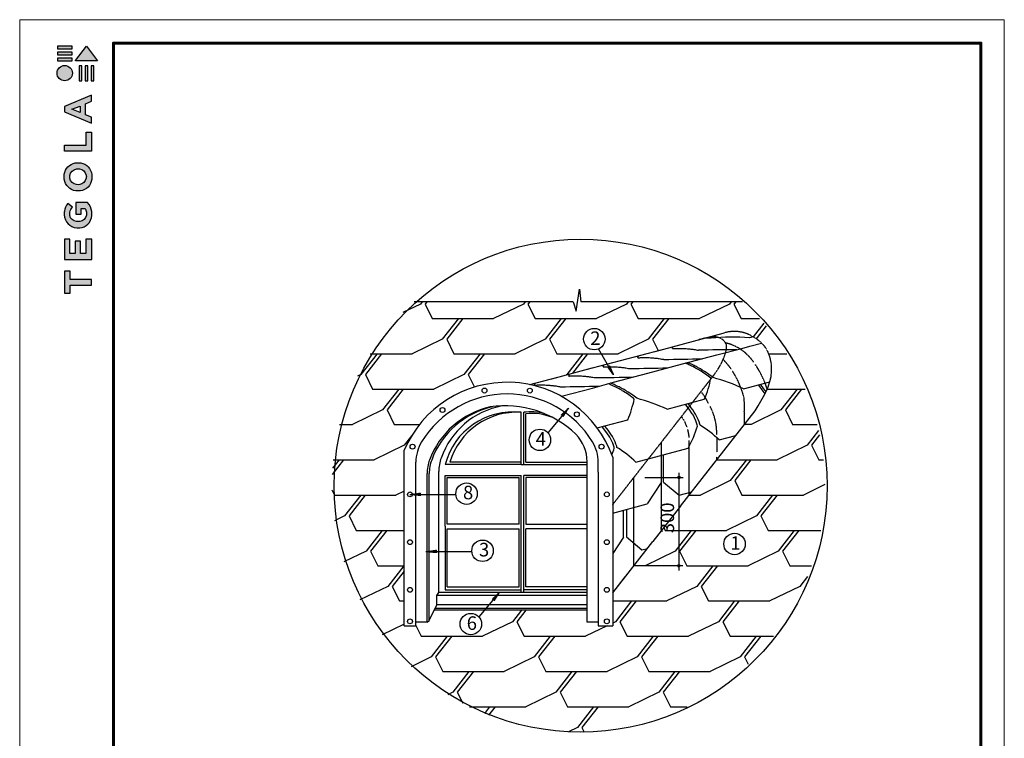
# Model space of a CAD drawing. Units: millimetres. Extents: x -3332883 to 40920555, y -16353787 to 80251.
# Drawn here: x 961685 to 990750, y -158291 to -137074 of the extents above; entities that cross this region are included whole.
import ezdxf

# ---------------------------------------------------------------- set-up
doc = ezdxf.new("R2010")
doc.units = ezdxf.units.MM
doc.linetypes.add('HIDDEN', pattern=[9.525, 6.35, -3.175])
for name, color, linetype in [('Plywood', 42, 'Continuous'), ('Shing2', 90, 'Continuous'), ('Steel', 24, 'Continuous'), ('крив фронт', 24, 'Continuous'), ('черепица', 101, 'Continuous')]:
    doc.layers.add(name, color=color, linetype=linetype)
doc.layers.add('Внутренняя рамка', color=7, linetype='Continuous', lineweight=60)
doc.layers.add('Граница чертежа на печать', color=7, linetype='Continuous', lineweight=15)
doc.styles.add('Тех карта', font='isocpeur.TTF', dxfattribs={"height": 265})

# ---------------------------------------------------------------- blocks, each defined once
blk = doc.blocks.new('Tegola_Logo_Main_Grey_Vert')
at = {"true_color": 0x636466}
h = blk.add_hatch(color=251, dxfattribs=at)
h.dxf.hatch_style = 1
h.paths.add_polyline_path([(-3.79, -2.49), (-3.8, -2.5), (0, -2.5), (-1.9, 0)])
h = blk.add_hatch(color=251, dxfattribs=at)
h.dxf.hatch_style = 1
h.paths.add_polyline_path([(-4.37, -0.45), (-4.37, -0.03), (-6.87, -0.03), (-6.87, -0.45)])
h = blk.add_hatch(color=251, dxfattribs=at)
h.dxf.hatch_style = 1
h.paths.add_polyline_path([(-4.37, -1.49), (-4.37, -1.07), (-6.87, -1.07), (-6.87, -1.49)])
h = blk.add_hatch(color=251, dxfattribs=at)
h.dxf.hatch_style = 1
h.paths.add_polyline_path([(-6.93, -4.62, 1), (-4.31, -4.62, 1)])
h = blk.add_hatch(color=251, dxfattribs=at)
h.dxf.hatch_style = 1
h.paths.add_polyline_path([(-4.37, -2.5), (-4.37, -2.08), (-6.87, -2.08), (-6.87, -2.5)])
h = blk.add_hatch(color=251, dxfattribs=at)
h.dxf.hatch_style = 1
h.paths.add_polyline_path([(-2.71, -3.4), (-3.16, -3.39), (-3.16, -5.92), (-2.71, -5.92)])
h = blk.add_hatch(color=251, dxfattribs=at)
h.dxf.hatch_style = 1
h.paths.add_polyline_path([(-2.11, -5.92), (-1.67, -5.92), (-1.67, -3.4), (-2.11, -3.39)])
h = blk.add_hatch(color=251, dxfattribs=at)
h.dxf.hatch_style = 1
h.paths.add_polyline_path([(-1.09, -5.92), (-0.65, -5.92), (-0.65, -3.4), (-1.09, -3.39)])
h = blk.add_hatch(color=251, dxfattribs=at)
h.dxf.hatch_style = 1
h.paths.add_polyline_path([(-5.65, -10.3), (-5.65, -11.23), (-1.05, -13.18), (-1.05, -12.14), (-2.09, -11.72), (-2.09, -9.86), (-1.05, -9.43), (-1.05, -8.38)])
h.paths.add_polyline_path([(-2.99, -10.23), (-2.99, -11.36), (-4.4, -10.78)], flags=16)
h = blk.add_hatch(color=251, dxfattribs=at)
h.dxf.hatch_style = 1
h.paths.add_polyline_path([(-1.04, -14.67), (-1.98, -14.67), (-1.98, -16.91), (-5.64, -16.91), (-5.64, -17.92), (-1.04, -17.92)])
h = blk.add_hatch(color=251, dxfattribs=at)
h.dxf.hatch_style = 1
h.paths.add_polyline_path([(-1, -22.74, 0.048954), (-1, -21.92, 0.336116), (-2.87, -19.94, 0.043085), (-3.83, -19.94, 0.307788), (-5.7, -21.89, 0.031863), (-5.7, -22.74, 0.332727), (-3.74, -24.71, 0.047195), (-2.95, -24.71, 0.339831)])
h.paths.add_polyline_path([(-3.06, -23.65, -0.083292), (-3.58, -23.65, -0.315277), (-4.76, -22.54, -0.046642), (-4.76, -22.07, -0.320494), (-3.59, -20.98, -0.079329), (-3.1, -20.98, -0.322298), (-1.96, -22.01, -0.135203), (-1.96, -22.57, -0.294804)], flags=16)
h = blk.add_hatch(color=251, dxfattribs=at)
h.dxf.hatch_style = 1
h.paths.add_polyline_path([(-0.98, -28.25, 0.140461), (-1.72, -26.71), (-3.72, -26.71), (-3.72, -28.69), (-2.82, -28.69), (-2.82, -27.71), (-2.19, -27.71, -0.124078), (-1.92, -28.35, -0.058778), (-1.92, -28.84, -0.334179), (-3.06, -29.96), (-3.63, -29.96, -0.295275), (-4.76, -28.91, -0.041787), (-4.76, -28.36, -0.136359), (-4.31, -27.52), (-5.08, -26.87, 0.175862), (-5.68, -28.18, 0.041899), (-5.69, -28.8, 0.380994), (-3.56, -31.02), (-3.04, -31.02, 0.173864), (-1.69, -30.41, 0.189655), (-0.98, -28.92, 0.045529)])
h = blk.add_hatch(color=251, dxfattribs=at)
h.dxf.hatch_style = 1
h.paths.add_polyline_path([(-1.01, -36.42), (-1.01, -32.95), (-1.99, -32.95), (-1.99, -35.41), (-2.91, -35.41), (-2.91, -33.28), (-3.82, -33.28), (-3.82, -35.4), (-4.74, -35.4), (-4.74, -32.95), (-5.64, -32.95), (-5.64, -36.42), (-5.63, -36.42)])
h = blk.add_hatch(color=251, dxfattribs=at)
h.dxf.hatch_style = 1
h.paths.add_polyline_path([(-4.7, -39.84), (-4.7, -38.44), (-5.64, -38.44), (-5.64, -42.17), (-5.63, -42.17), (-4.7, -42.17), (-4.7, -40.81), (-1.04, -40.81), (-1.04, -39.84)])
at = {"color": 251, "true_color": 0x636466}
for points in [[(-3.79, -2.49), (-1.9, 0), (0, -2.5), (-3.8, -2.5), (-3.79, -2.49)], [(-4.37, -0.03), (-6.87, -0.03), (-6.87, -0.45), (-4.37, -0.45), (-4.37, -0.03)], [(-4.37, -1.07), (-6.87, -1.07), (-6.87, -1.49), (-4.37, -1.49), (-4.37, -1.07)], [(-4.37, -2.08), (-6.87, -2.08), (-6.87, -2.5), (-4.37, -2.5), (-4.37, -2.08)], [(-3.16, -3.39), (-3.16, -5.92), (-2.71, -5.92), (-2.71, -3.4), (-3.16, -3.39)], [(-2.11, -3.39), (-2.11, -5.92), (-1.67, -5.92), (-1.67, -3.4), (-2.11, -3.39)], [(-1.09, -3.39), (-1.09, -5.92), (-0.65, -5.92), (-0.65, -3.4), (-1.09, -3.39)], [(-1.05, -13.18), (-1.05, -12.14), (-2.09, -11.72), (-2.09, -9.86), (-1.05, -9.43), (-1.05, -8.38), (-5.65, -10.3), (-5.65, -11.23), (-1.05, -13.18)], [(-2.99, -11.36), (-4.4, -10.78), (-2.99, -10.23), (-2.99, -11.36)], [(-5.64, -17.91), (-5.64, -16.91), (-1.98, -16.91), (-1.98, -14.67), (-1.04, -14.67), (-1.04, -17.92), (-5.64, -17.92)], [(-5.63, -36.42), (-1.01, -36.42), (-1.01, -32.95), (-1.99, -32.95), (-1.99, -35.41), (-2.91, -35.41), (-2.91, -33.28), (-3.82, -33.28), (-3.82, -35.4), (-4.74, -35.4), (-4.74, -32.95), (-5.64, -32.95), (-5.64, -36.42), (-5.63, -36.42)], [(-5.63, -42.17), (-4.7, -42.17), (-4.7, -40.81), (-1.04, -40.81), (-1.04, -39.84), (-4.7, -39.84), (-4.7, -38.44), (-5.64, -38.44), (-5.64, -42.17), (-5.63, -42.17)]]:
    blk.add_lwpolyline(points, dxfattribs=at)
for points in [[(-5.7, -22.74, -0.031863), (-5.7, -21.89, -0.307788), (-3.83, -19.94, -0.043085), (-2.87, -19.94, -0.336116), (-1, -21.92, -0.048954), (-1, -22.74, -0.339831), (-2.95, -24.71, -0.047195), (-3.74, -24.71, -0.332727), (-5.7, -22.74)], [(-4.76, -22.54, -0.046642), (-4.76, -22.07, -0.320494), (-3.59, -20.98, -0.079329), (-3.1, -20.98, -0.322298), (-1.96, -22.01, -0.135203), (-1.96, -22.57, -0.294804), (-3.06, -23.65, -0.083292), (-3.58, -23.65, -0.315277), (-4.76, -22.54)], [(-0.98, -28.92, 0.045529), (-0.98, -28.25, 0.140461), (-1.72, -26.71), (-3.72, -26.71), (-3.72, -28.69), (-2.82, -28.69), (-2.82, -27.71), (-2.19, -27.71, -0.124078), (-1.92, -28.35, -0.058778), (-1.92, -28.84, -0.334179), (-3.06, -29.96), (-3.63, -29.96, -0.295275), (-4.76, -28.91, -0.041787), (-4.76, -28.36, -0.136359), (-4.31, -27.52), (-5.08, -26.87, 0.175862), (-5.68, -28.18, 0.041899), (-5.69, -28.8, 0.380994), (-3.56, -31.02), (-3.04, -31.02, 0.173864), (-1.69, -30.41, 0.189655), (-0.98, -28.92)]]:
    blk.add_lwpolyline(points, format="xyb", dxfattribs=at)
blk.add_circle((-5.62, -4.62), 1.31, dxfattribs=at)

msp = doc.modelspace()

# ---------------------------------------------------------------- hatches: boundary and pattern name
h = msp.add_hatch()
h.set_pattern_fill('ANSI31', scale=10.526396, angle=87.6512213, style=0)
h.set_pattern_definition([(132.6512213, (971434.4694, -172096.8859), (-0.967759624, -0.891498615), [])])
h.paths.add_polyline_path([(979042.017, -147327.512), (979097.643, -147295.476), (979217.796, -147562.043)])
h = msp.add_hatch()
h.set_pattern_fill('ANSI31', scale=10.526396, angle=197.6512213, style=0)
h.set_pattern_definition([(242.6512213, (1003606.4253, -147464.1963), (1.168727955, -0.604486094), [])])
h.paths.add_polyline_path([(977728.893, -148787.064), (977679.764, -148745.751), (977889.16, -148541.672)])
h = msp.add_hatch()
h.set_pattern_fill('ANSI31', color=256, scale=31.213376, angle=115, style=0)
h.set_pattern_definition([(200, (1052699.8224, -113137.997), (-1.33445042, 3.66637239), [])])
edge = h.paths.add_edge_path()
edge.add_arc((981146.862, -150586.804), 32.664, 0, 360)
h = msp.add_hatch()
h.set_pattern_fill('ANSI31', scale=10.526396, angle=-31.367331, style=0)
h.set_pattern_definition([(13.632669, (955553.9455, -132381.7809), (-0.310129046, 1.27872923), [])])
h.paths.add_polyline_path([(973523.472, -151049.743), (973524.502, -151113.925), (973233.114, -151089.685)])
h = msp.add_hatch()
h.set_pattern_fill('ANSI31', scale=10.526396, angle=-31.367331, style=0)
h.set_pattern_definition([(13.632669, (956025.788, -134068.0444), (-0.310129046, 1.27872923), [])])
h.paths.add_polyline_path([(973995.314, -152736.006), (973996.345, -152800.188), (973704.956, -152775.949)])
h = msp.add_hatch()
h.set_pattern_fill('ANSI31', color=256, scale=31.213376, angle=115, style=0)
h.set_pattern_definition([(200, (1052694.5416, -115743.642), (-1.33445042, 3.66637239), [])])
edge = h.paths.add_edge_path()
edge.add_arc((981141.581, -153192.449), 32.664, 0, 360)
h = msp.add_hatch()
h.set_pattern_fill('ANSI31', scale=10.526396, angle=197.6512213, style=0)
h.set_pattern_definition([(242.6512213, (1001569.2757, -152901.9497), (1.168727955, -0.604486094), [])])
h.paths.add_polyline_path([(975691.743, -154224.818), (975642.615, -154183.504), (975852.011, -153979.425)])

# ---------------------------------------------------------------- linework, layer by layer
for p, q in [((978111.925, -145684.061), (978205.223, -145030.043)), ((978205.223, -145030.043), (978251.871, -145403.768)), ((978018.628, -145403.768), (973331.843, -145403.768)), ((978018.628, -145403.768), (978111.925, -145684.061)), ((983022.22, -145403.768), (978251.871, -145403.768)), ((976483.343, -150207.996), (976564.244, -150207.996)), ((981148.223, -153335.272), (981148.223, -150450.499))]:
    msp.add_line(p, q)
at = {"color": 7}
for p, q in [((979218.073, -147562.06), (978775.831, -146794.79)), ((976483.343, -150207.996), (976483.343, -148666.08)), ((976564.244, -150207.996), (976564.244, -148666.08)), ((976622.031, -150137.923), (976622.031, -148709.482)), ((977889.081, -148541.407), (977277.252, -149269.483)), ((976483.343, -150207.996), (974244.499, -150207.996)), ((976483.343, -150137.923), (974382.223, -150137.923)), ((976564.244, -150207.996), (978436.83, -150207.996)), ((976622.031, -150137.923), (978436.83, -150137.923)), ((974244.499, -150536.152), (976483.343, -150536.152)), ((974244.499, -152028.03), (974244.499, -150536.152)), ((976483.343, -153989.378), (976483.343, -150536.152)), ((978436.83, -150536.152), (976564.244, -150536.152)), ((976564.244, -153989.378), (976564.244, -150536.152)), ((974302.286, -150593.939), (976425.557, -150593.939)), ((974302.286, -151970.243), (974302.286, -150593.939)), ((976425.557, -151970.243), (976425.557, -150593.939)), ((978436.83, -150593.939), (976622.031, -150593.939)), ((976622.031, -150593.939), (976622.031, -151970.243)), ((973206.619, -151089.809), (974559.831, -151089.809)), ((976425.557, -151970.243), (974302.286, -151970.243)), ((976622.031, -151970.243), (978436.83, -151970.243)), ((974244.499, -152028.03), (974244.499, -153910.112)), ((974302.286, -152105.766), (976425.557, -152105.766)), ((974302.286, -153815.825), (974302.286, -152105.766)), ((976425.557, -153815.825), (976425.557, -152105.766)), ((978436.83, -152105.766), (976622.031, -152105.766)), ((976622.031, -153815.825), (976622.031, -152105.766)), ((973678.462, -152776.072), (975031.674, -152776.072)), ((974302.286, -153815.825), (976425.557, -153815.825)), ((975850.976, -153980.127), (975239.146, -154708.204)), ((978436.83, -153815.825), (976622.031, -153815.825))]:
    msp.add_line(p, q, dxfattribs=at)
for points in [[(980140.109, -150586.804), (981268.798, -150586.804)], [(980126.779, -153192.449), (981263.517, -153192.449)]]:
    msp.add_lwpolyline(points)
for centre, radius in [((978242.778, -150832.452), 7276.732), ((978647.072, -146505.734), 316.436), ((977040.554, -149479.498), 316.436), ((974875.555, -151068.581), 316.436), ((982786.096, -152553.858), 316.436), ((975347.397, -152754.844), 316.436), ((975002.449, -154918.218), 316.436)]:
    msp.add_circle(centre, radius, dxfattribs=at)
for centre in [(981146.862, -150586.804), (981141.581, -153192.449)]:
    msp.add_circle(centre, 32.664)
for centre, radius, start, end in [((976254.486, -150730.127), 2076.696, 83.6730027, 165.4382107), ((976368.492, -150737.767), 2074.868, 86.8268504, 163.1959317), ((976771.475, -150255.229), 1602.604, 75.7945116, 97.4296508), ((976808.772, -150274.809), 1576.427, 67.0359264, 96.8031392)]:
    msp.add_arc(centre, radius, start, end, dxfattribs=at)
at = {"layer": 'Plywood'}
for p, q in [((978436.83, -154864.86), (978436.83, -150128.251)), ((973713.156, -154864.86), (973713.156, -150472.329)), ((973775.762, -154810.119), (973775.762, -150472.329)), ((974057.507, -153989.378), (974057.507, -150412.874)), ((973996.065, -154070.321), (974057.507, -153989.378)), ((978436.83, -153989.378), (974057.507, -153989.378)), ((974244.499, -153910.112), (976483.343, -153910.112)), ((978436.83, -153910.112), (976564.244, -153910.112)), ((978436.83, -154070.321), (973996.065, -154070.321)), ((973996.065, -154353.042), (973996.065, -154070.321)), ((973775.762, -154810.119), (973996.065, -154353.042)), ((978436.83, -154511.366), (973919.755, -154511.366)), ((978436.83, -154454.822), (973947.009, -154454.822)), ((978436.83, -154353.042), (973996.065, -154353.042)), ((973713.156, -154864.86), (973379.979, -154864.86)), ((973713.156, -154864.86), (973775.762, -154810.119)), ((978763.91, -154864.86), (978437.453, -154864.86))]:
    msp.add_line(p, q, dxfattribs=at)
for centre, radius, start, end in [((976109.142, -150926.706), 2476.598, 102.4266949, 159.879292), ((976171.747, -150926.706), 2476.598, 102.4266949, 159.879292), ((976361.681, -150804.189), 2368.858, 100.7094294, 160.5476027), ((976021.106, -151473.074), 2998.138, 46.0773897, 98.5338417), ((977281.099, -150128.251), 1155.731, 0, 44.821023), ((974868.887, -150472.329), 1155.731, 159.879292, 180), ((974931.493, -150472.329), 1155.731, 159.879292, 180), ((975213.237, -150412.874), 1155.731, 159.879292, 180)]:
    msp.add_arc(centre, radius, start, end, dxfattribs=at)
at = {"layer": 'Shing2'}
for p, q in [((983717.885, -146115.948), (983423.407, -146492.863)), ((982096.066, -146478.213), (981912.291, -146475.279)), ((980950.647, -146786.054), (980970.078, -146725.196)), ((979423.834, -147134.978), (980618.565, -146818.25)), ((979927.772, -147057.089), (979947.203, -146996.231)), ((980442.115, -146865.028), (980439.564, -146865.704)), ((977392.374, -147673.525), (978587.105, -147356.798)), ((978408.104, -147404.251), (979602.835, -147087.524)), ((978912.042, -147326.363), (978931.473, -147265.505)), ((979080.826, -147319.704), (979047.343, -147319.299)), ((979104.739, -147319.993), (979080.826, -147319.704)), ((981382.629, -147236.635), (981329.034, -147215.897)), ((981408.427, -147248.553), (981382.629, -147236.635)), ((981435.36, -147260.995), (981408.427, -147248.553)), ((981469.519, -147276.775), (981435.36, -147260.995)), ((981523.405, -147301.669), (981469.519, -147276.775)), ((981556.409, -147316.915), (981523.405, -147301.669)), ((981604.402, -147342.865), (981556.409, -147316.915)), ((981635.867, -147359.878), (981604.402, -147342.865)), ((976739.201, -147846.684), (977571.375, -147626.071)), ((977896.313, -147595.636), (977915.743, -147534.778)), ((981668.977, -147377.78), (981635.867, -147359.878)), ((981715.324, -147402.84), (981668.977, -147377.78)), ((981732.554, -147413.629), (981715.324, -147402.84)), ((981757.37, -147429.167), (981732.554, -147413.629)), ((981798.558, -147454.958), (981757.37, -147429.167)), ((981836.766, -147478.882), (981798.558, -147454.958)), ((981881.793, -147507.076), (981836.766, -147478.882)), ((981925.228, -147538.573), (981881.793, -147507.076)), ((981965.003, -147567.416), (981925.228, -147538.573)), ((982009.967, -147600.022), (981965.003, -147567.416)), ((982048.214, -147627.756), (982009.967, -147600.022)), ((982086.421, -147659.645), (982048.214, -147627.756)), ((976880.583, -147864.91), (976900.013, -147804.052)), ((979092.997, -147838.461), (979050.298, -147821.938)), ((979124.239, -147850.55), (979092.997, -147838.461)), ((979150.037, -147862.467), (979124.239, -147850.55)), ((979176.97, -147874.909), (979150.037, -147862.467)), ((979211.129, -147890.69), (979176.97, -147874.909)), ((979265.015, -147915.583), (979211.129, -147890.69)), ((979298.019, -147930.83), (979265.015, -147915.583)), ((979346.012, -147956.779), (979298.019, -147930.83)), ((983535.701, -147904.772), (983494.551, -147851.406)), ((983604.825, -147997.506), (983535.701, -147904.772)), ((979377.476, -147973.792), (979346.012, -147956.779)), ((979410.586, -147991.694), (979377.476, -147973.792)), ((979456.934, -148016.754), (979410.586, -147991.694)), ((979474.164, -148027.543), (979456.934, -148016.754)), ((979498.979, -148043.082), (979474.164, -148027.543)), ((979540.168, -148068.872), (979498.979, -148043.082)), ((979578.376, -148092.796), (979540.168, -148068.872)), ((979623.403, -148120.99), (979578.376, -148092.796)), ((979666.838, -148152.487), (979623.403, -148120.99)), ((979706.613, -148181.33), (979666.838, -148152.487)), ((979751.577, -148213.936), (979706.613, -148181.33)), ((979789.823, -148241.67), (979751.577, -148213.936)), ((983686.624, -148119.429), (983604.825, -147997.506)), ((979828.031, -148273.559), (979789.823, -148241.67)), ((981379.423, -148482.545), (981338.272, -148429.179)), ((981448.546, -148575.279), (981379.423, -148482.545)), ((981539.012, -148710.12), (981448.546, -148575.279)), ((981561.162, -148745.227), (981539.012, -148710.12)), ((981647.287, -148917.364), (981561.162, -148745.227)), ((981611.313, -148731.789), (981611.377, -148731.748)), ((982010.558, -150395.348), (983392.91, -148617.739)), ((978921.981, -149141.014), (978880.83, -149087.649)), ((981686.576, -149032.928), (981647.287, -148917.364)), ((981694.109, -149071.21), (981686.576, -149032.928)), ((978991.104, -149233.749), (978921.981, -149141.014)), ((979081.57, -149368.589), (978991.104, -149233.749)), ((979103.72, -149403.697), (979081.57, -149368.589)), ((979189.844, -149575.834), (979103.72, -149403.697)), ((979229.134, -149691.398), (979189.844, -149575.834)), ((979236.667, -149729.68), (979229.134, -149691.398)), ((980622.841, -149938.412), (980622.841, -150741.044)), ((981196.369, -151437.461), (982010.558, -150395.348)), ((980622.841, -150741.044), (980206.118, -151367.606)), ((979508.805, -152357.083), (979508.805, -151554.45)), ((981196.369, -151437.461), (980374.009, -152479.575)), ((980696.913, -152070.384), (980736.886, -152152.341)), ((979508.805, -152357.083), (979191.147, -152834.695)), ((979191.147, -153993.57), (980374.009, -152479.575)), ((979191.147, -153993.57), (979559.821, -153521.688))]:
    msp.add_line(p, q, dxfattribs=at)
at = {"layer": 'Shing2', "linetype": 'HIDDEN', "ltscale": 0.3}
for p, q in [((980580.045, -149612.137), (982167.719, -147580.008)), ((981296.936, -148903.07), (981221.674, -148790.891)), ((983075.426, -148650.693), (983075.426, -149026)), ((981392.683, -149117.324), (981319.086, -148938.178)), ((981452.033, -149404.761), (981409.842, -149172.456)), ((979191.147, -151389.846), (980580.045, -149612.137)), ((980632.239, -152152.341), (980632.239, -149545.333)), ((981452.033, -151110.227), (981452.033, -149502.872)), ((982265.719, -149392.37), (982265.988, -149844.27)), ((982265.03, -150068.114), (982265.03, -149984.126)), ((979815.484, -151348.388), (979815.484, -150590.731)), ((979815.484, -153194.454), (979815.484, -151348.388))]:
    msp.add_line(p, q, dxfattribs=at)
for centre, radius, start, end in [((982780.382, -147312.036), 1033.653, 60.0314067, 108.7414062), ((982212.197, -147957.706), 1375.782, 34.2183248, 77.1055689), ((979599.505, -149720.897), 3871.307, 36.9491522, 42.5496901), ((981160.588, -148786.777), 2712.813, 17.2152432, 34.4157445), ((980442.237, -148903.146), 2708.086, 14.3645239, 32.6436192), ((980736.145, -148976.456), 1402.349, 24.0362037, 39.0444065), ((980591.164, -149274.743), 1669.942, 358.1624038, 28.5082269), ((980794.53, -148493.997), 2286.272, 356.0699986, 6.5980703)]:
    msp.add_arc(centre, radius, start, end, dxfattribs=at)
at = {"layer": 'Shing2'}
for centre, radius, start, end in [((979709.247, -147265.333), 2409.655, 335.0956618, 350.5818635), ((976594.087, -147587.658), 3305.881, 336.8741541, 348.0253416), ((978548.257, -148112.22), 3288.776, 330.6031359, 343.0465421), ((976504.554, -148777.647), 2893.234, 336.7991111, 340.7885845)]:
    msp.add_arc(centre, radius, start, end, dxfattribs=at)
at = {"layer": 'Shing2', "linetype": 'HIDDEN', "ltscale": 0.3}
for points, knots in [([(982544.854, -146659.445), (982464.987, -146515.635), (982318.924, -146450.966), (982137.626, -146415.542), (981728.462, -146524.013)], [12.5040943, 12.5040943, 12.5040943, 12.5040943, 17.132660119, 21.842504637, 21.842504637, 21.842504637, 21.842504637]), ([(983875.72, -147266.317), (983857.439, -147083.18), (983741.47, -146717.561), (983459.045, -146505.31), (983296.718, -146416.583)], [12.5040943, 12.5040943, 12.5040943, 12.5040943, 17.132660119, 21.842504637, 21.842504637, 21.842504637, 21.842504637]), ([(982167.719, -147580.008), (982323.422, -147371.506), (982465.792, -147132.853), (982551.546, -146804.172), (982544.854, -146659.445)], [3.525008863, 3.525008863, 3.525008863, 3.525008863, 10.952587631, 12.130030574, 12.130030574, 12.130030574, 12.130030574])]:
    msp.add_open_spline(points, degree=3, knots=knots, dxfattribs=at)
at = {"layer": 'Shing2'}
msp.add_open_spline([(983392.91, -148617.739), (983627.694, -148247.209), (983895.252, -147824.958), (983881.897, -147329.505), (983875.986, -147269.008)], degree=3, knots=[0, 0, 0, 0, 10.952587631, 12.481423024, 12.481423024, 12.481423024, 12.481423024], dxfattribs=at)
at = {"layer": 'Steel'}
msp.add_line((978763.91, -150323.471), (978763.91, -150141.393), dxfattribs=at)
at = {"layer": 'Внутренняя рамка'}
msp.add_lwpolyline([(964453.39, -177487.894), (964453.39, -137766.304), (990057.899, -137766.304), (990057.899, -177487.894), (964453.39, -177487.894)], dxfattribs=at)
at = {"layer": 'Граница чертежа на печать'}
msp.add_lwpolyline([(961685.335, -178179.907), (961685.335, -137074.29), (990749.913, -137074.29), (990749.913, -178179.907), (961685.335, -178179.907)], dxfattribs=at)
at = {"layer": 'крив фронт'}
for p, q in [((973033.26, -154966.589), (973033.26, -149785.087)), ((973379.979, -154966.589), (973379.979, -150141.393)), ((978763.91, -150323.471), (978763.91, -150141.393)), ((979191.147, -149992.736), (979191.147, -154966.589)), ((978763.91, -150436.511), (978763.91, -150323.471)), ((978763.91, -150436.511), (978763.91, -154966.589)), ((973033.26, -154966.589), (973379.979, -154966.589)), ((978763.91, -154966.589), (979191.147, -154966.589))]:
    msp.add_line(p, q, dxfattribs=at)
for centre in [(975405.32, -148023.761), (976744.094, -148024.97), (974166.566, -148598.522), (978132.771, -148725.875), (973282.425, -149681.452), (978861.464, -149681.452), (973206.619, -151089.809), (979017.787, -151089.809), (973206.619, -152498.165), (979017.787, -152498.165), (973206.619, -153906.522), (979017.787, -153906.522), (973206.619, -154838.752), (979017.787, -154838.752)]:
    msp.add_circle(centre, 72.137, dxfattribs=at)
for centre, radius, start, end in [((976071.945, -151082.796), 3304.187, 19.2628605, 156.8744767), ((976071.945, -151082.796), 2957.468, 31.5004868, 148.500069), ((974535.71, -150141.393), 1155.731, 148.500069, 180), ((977608.17, -150141.378), 1155.731, 0.227037, 31.5004868)]:
    msp.add_arc(centre, radius, start, end, dxfattribs=at)
at = {"layer": 'черепица', "color": 3, "linetype": 'Continuous', "lineweight": 30, "ltscale": 10}
for p, q in [((973516.851, -145468.441), (972997.575, -145721.709)), ((973567.379, -145403.768), (973516.851, -145468.441)), ((976556.991, -145468.441), (975672.861, -145899.66)), ((976607.52, -145403.768), (976556.991, -145468.441)), ((979597.132, -145468.441), (978713.002, -145899.66)), ((979647.66, -145403.768), (979597.132, -145468.441)), ((982637.272, -145468.441), (981753.142, -145899.66)), ((982687.801, -145403.768), (982637.272, -145468.441)), ((973860.03, -145899.66), (975672.861, -145899.66)), ((974633.586, -145899.66), (974156.303, -146510.555)), ((976900.171, -145899.66), (978713.002, -145899.66)), ((977673.727, -145899.66), (977196.444, -146510.555)), ((979940.312, -145899.66), (981753.142, -145899.66)), ((980713.867, -145899.66), (980236.584, -146510.555)), ((982980.452, -145899.66), (983526.24, -145899.66)), ((983648.118, -146035.194), (983333.863, -146437.421)), ((983333.863, -146437.421), (983224.914, -146467.334)), ((974156.303, -146510.555), (973272.173, -146941.774)), ((977196.444, -146510.555), (976312.314, -146941.774)), ((980236.584, -146510.555), (979352.454, -146941.774)), ((983005.592, -146785.28), (983235.442, -146709.691)), ((983235.442, -146709.691), (983586.687, -146623.124)), ((972232.898, -146941.774), (971755.615, -147552.668)), ((972028.122, -146941.774), (973272.173, -146941.774)), ((974499.483, -146941.774), (976312.314, -146941.774)), ((975273.039, -146941.774), (974795.756, -147552.668)), ((977539.623, -146941.774), (979352.454, -146941.774)), ((978313.179, -146941.774), (977835.896, -147552.668)), ((981247.435, -147237.529), (982263.165, -146968.255)), ((982263.165, -146968.255), (983005.257, -146785.363)), ((983798.258, -146941.774), (984325.941, -146941.774)), ((980231.706, -147506.802), (981247.435, -147237.529)), ((981407.369, -147202.1), (981396.657, -147197.969)), ((981421.133, -147207.426), (981407.369, -147202.1)), ((981436.665, -147213.437), (981421.133, -147207.426)), ((981464.125, -147225.114), (981436.665, -147213.437)), ((981486.675, -147235.531), (981464.125, -147225.114)), ((981514.052, -147248.179), (981486.675, -147235.531)), ((981536.992, -147258.776), (981514.052, -147248.179)), ((981556.846, -147267.948), (981536.992, -147258.776)), ((981579.468, -147278.398), (981556.846, -147267.948)), ((981599.28, -147287.551), (981579.468, -147278.398)), ((981623.882, -147298.916), (981599.28, -147287.551)), ((981636.612, -147305.799), (981623.882, -147298.916)), ((981658.615, -147317.696), (981636.612, -147305.799)), ((981682.378, -147330.545), (981658.615, -147317.696)), ((981703.339, -147341.878), (981682.378, -147330.545)), ((981715.074, -147348.223), (981703.339, -147341.878)), ((981782.797, -147384.84), (981715.074, -147348.223)), ((971755.615, -147552.668), (971657.824, -147600.364)), ((974795.756, -147552.668), (973911.626, -147983.887)), ((979215.976, -147776.076), (980231.706, -147506.802)), ((981833.894, -147416.835), (981782.797, -147384.84)), ((981901.607, -147459.235), (981833.894, -147416.835)), ((981949.266, -147489.077), (981901.607, -147459.235)), ((981978.875, -147510.548), (981949.266, -147489.077)), ((982032.476, -147549.416), (981978.875, -147510.548)), ((982071.909, -147578.011), (982032.476, -147549.416)), ((982115.686, -147609.756), (982071.909, -147578.011)), ((982153.307, -147641.156), (982115.686, -147609.756)), ((978592.102, -147948.774), (979215.976, -147776.076)), ((979154.557, -147814.143), (979122.758, -147801.88)), ((979168.321, -147819.469), (979154.557, -147814.143)), ((979183.853, -147825.479), (979168.321, -147819.469)), ((979211.313, -147837.157), (979183.853, -147825.479)), ((979233.863, -147847.574), (979211.313, -147837.157)), ((979261.24, -147860.221), (979233.863, -147847.574)), ((979284.179, -147870.818), (979261.24, -147860.221)), ((979304.034, -147879.99), (979284.179, -147870.818)), ((979326.656, -147890.441), (979304.034, -147879.99)), ((979346.468, -147899.593), (979326.656, -147890.441)), ((979371.07, -147910.958), (979346.468, -147899.593)), ((979383.8, -147917.841), (979371.07, -147910.958)), ((979405.803, -147929.738), (979383.8, -147917.841)), ((979429.566, -147942.587), (979405.803, -147929.738)), ((983051.583, -147970.099), (983829.53, -147761.649)), ((983562.27, -147852.772), (983549.46, -147836.693)), ((983610.325, -147914.642), (983562.27, -147852.772)), ((983646.329, -147963.408), (983610.325, -147914.642)), ((972098.795, -147983.887), (973911.626, -147983.887)), ((972872.35, -147983.887), (972395.067, -148594.781)), ((977675.265, -148193.675), (978592.102, -147948.774)), ((979450.527, -147953.92), (979429.566, -147942.587)), ((979462.262, -147960.266), (979450.527, -147953.92)), ((979529.984, -147996.883), (979462.262, -147960.266)), ((979581.081, -148028.878), (979529.984, -147996.883)), ((979648.795, -148071.277), (979581.081, -148028.878)), ((979696.453, -148101.119), (979648.795, -148071.277)), ((979726.063, -148122.59), (979696.453, -148101.119)), ((979779.664, -148161.459), (979726.063, -148122.59)), ((979819.097, -148190.053), (979779.664, -148161.459)), ((979862.874, -148221.799), (979819.097, -148190.053)), ((979900.495, -148253.198), (979862.874, -148221.799)), ((983689.493, -148024.768), (983646.329, -147963.408)), ((983714.199, -148063.051), (983689.493, -148024.768)), ((983749.989, -147983.887), (984872.713, -147983.887)), ((984634.334, -147983.887), (984157.051, -148594.781)), ((980796.67, -148574.301), (981894.833, -148280.049)), ((981426.898, -148424.944), (981414.088, -148408.865)), ((981474.953, -148486.813), (981426.898, -148424.944)), ((981510.958, -148535.579), (981474.953, -148486.813)), ((972395.067, -148594.781), (971510.937, -149026)), ((981554.122, -148596.939), (981510.958, -148535.579)), ((981593.906, -148658.396), (981554.122, -148596.939)), ((981637.042, -148724.871), (981593.906, -148658.396)), ((981714.031, -148875.032), (981636.978, -148724.912)), ((984157.051, -148594.781), (983272.921, -149026)), ((971128.401, -149026), (971510.937, -149026)), ((972738.247, -149026), (973485.973, -149026)), ((978734.933, -149126.742), (979634.466, -148885.713)), ((978972.276, -149082.658), (978959.466, -149066.579)), ((979020.331, -149144.527), (978972.276, -149082.658)), ((981742.084, -148947.931), (981714.031, -148875.032)), ((981762.392, -149012.614), (981742.084, -148947.931)), ((981769.203, -149043.523), (981762.392, -149012.614)), ((983272.921, -149026), (983075.426, -149026)), ((973258.213, -149350.581), (973034.52, -149636.895)), ((979056.336, -149193.293), (979020.331, -149144.527)), ((979099.5, -149254.653), (979056.336, -149193.293)), ((979139.284, -149316.11), (979099.5, -149254.653)), ((979182.42, -149382.585), (979139.284, -149316.11)), ((979182.356, -149382.626), (979182.42, -149382.585)), ((979259.409, -149532.746), (979182.356, -149382.626)), ((982330.908, -149480.737), (982824.692, -149348.428)), ((985268.6, -149202.691), (984929.363, -149636.895)), ((973034.52, -149636.895), (972150.39, -150068.114)), ((979287.462, -149605.645), (979259.409, -149532.746)), ((979307.77, -149670.328), (979287.462, -149605.645)), ((979314.581, -149701.237), (979307.77, -149670.328)), ((984929.363, -149636.895), (984045.233, -150068.114)), ((979876.286, -150138.451), (981413.572, -149726.536)), ((980693.47, -150724.237), (980693.47, -149919.487)), ((971111.115, -150068.114), (970919.102, -150313.879)), ((970940.855, -150068.114), (972150.39, -150068.114)), ((982265.03, -150068.114), (984045.233, -150068.114)), ((983138.818, -150068.114), (982661.535, -150679.008)), ((985272.543, -150068.114), (985413.208, -150068.114)), ((980693.47, -150724.237), (981155.35, -151113.26)), ((982661.535, -150679.008), (981777.405, -151110.227)), ((985453.392, -150800.104), (984817.545, -151110.227)), ((970977.012, -151110.227), (972789.842, -151110.227)), ((971750.567, -151110.227), (971273.284, -151721.122)), ((973033.26, -150991.505), (972789.842, -151110.227)), ((981155.35, -151113.26), (981527.59, -151013.518)), ((981452.033, -151110.227), (981777.405, -151110.227)), ((983004.715, -151110.227), (984817.545, -151110.227)), ((983911.13, -151110.227), (983433.847, -151721.122)), ((979191.147, -151639.566), (980206.118, -151367.606)), ((979594.654, -151531.447), (979594.654, -152338.351)), ((971273.284, -151721.122), (970974.499, -151866.849)), ((983433.847, -151721.122), (982549.717, -152152.341)), ((971616.464, -152152.341), (973033.26, -152152.341)), ((972390.02, -152152.341), (971912.737, -152763.235)), ((980736.886, -152152.341), (982549.717, -152152.341)), ((981510.442, -152152.341), (981033.159, -152763.235)), ((983777.027, -152152.341), (985332.754, -152152.341)), ((984550.583, -152152.341), (984073.3, -152763.235)), ((979594.654, -152338.351), (980048.498, -152727.373)), ((971912.737, -152763.235), (971257.35, -153082.889)), ((980048.498, -152727.373), (980215.335, -152682.669)), ((981033.159, -152763.235), (980149.029, -153194.454)), ((984073.3, -152763.235), (983189.17, -153194.454)), ((972255.917, -153194.454), (973033.26, -153194.454)), ((973029.472, -153194.454), (972552.189, -153805.348)), ((980149.029, -153194.454), (979815.484, -153194.454)), ((981376.339, -153194.454), (983189.17, -153194.454)), ((982149.894, -153194.454), (981672.611, -153805.348)), ((984416.479, -153194.454), (985059.43, -153194.454)), ((984942.314, -153511.522), (984712.752, -153805.348)), ((972552.189, -153805.348), (971730.061, -154206.327)), ((981672.611, -153805.348), (980788.481, -154236.567)), ((984712.752, -153805.348), (983828.622, -154236.567)), ((979191.147, -154236.567), (980788.481, -154236.567)), ((979749.206, -154236.567), (979271.923, -154847.462)), ((982015.791, -154236.567), (983828.622, -154236.567)), ((982789.347, -154236.567), (982312.064, -154847.462)), ((976494.369, -154511.366), (976231.783, -154847.462)), ((976231.783, -154847.462), (975347.653, -155278.681)), ((979271.923, -154847.462), (979191.147, -154886.859)), ((982312.064, -154847.462), (981427.934, -155278.681)), ((973033.26, -154924.71), (972387.234, -155239.798)), ((979027.676, -154966.589), (978387.793, -155278.681)), ((973534.822, -155278.681), (975347.653, -155278.681)), ((974308.377, -155278.681), (973831.094, -155889.575)), ((976574.962, -155278.681), (978387.793, -155278.681)), ((977348.518, -155278.681), (976871.235, -155889.575)), ((979615.103, -155278.681), (981427.934, -155278.681)), ((980388.659, -155278.681), (979911.376, -155889.575)), ((982655.243, -155278.681), (983937.024, -155278.681)), ((983428.799, -155278.681), (982951.516, -155889.575)), ((973831.094, -155889.575), (973240.088, -156177.828)), ((976871.235, -155889.575), (975987.105, -156320.794)), ((979911.376, -155889.575), (979027.246, -156320.794)), ((982951.516, -155889.575), (982067.386, -156320.794)), ((974174.274, -156320.794), (975987.105, -156320.794)), ((974947.83, -156320.794), (974470.547, -156931.689)), ((977214.415, -156320.794), (979027.246, -156320.794)), ((977987.971, -156320.794), (977510.688, -156931.688)), ((980254.555, -156320.794), (982067.386, -156320.794)), ((981028.111, -156320.794), (980550.828, -156931.688)), ((974470.547, -156931.689), (974322.331, -157003.979)), ((977510.688, -156931.688), (976626.558, -157362.907)), ((980550.828, -156931.688), (979666.698, -157362.907)), ((974967.731, -157362.907), (976626.558, -157362.907)), ((975554.667, -157362.907), (975401.628, -157558.788)), ((977853.867, -157362.907), (979666.698, -157362.907)), ((978627.423, -157362.908), (978150.14, -157973.802)), ((980894.007, -157362.907), (981386.333, -157362.907)), ((978150.14, -157973.802), (977885.185, -158103.029))]:
    msp.add_line(p, q, dxfattribs=at)
at = {"layer": 'черепица', "color": 3, "linetype": 'Continuous', "ltscale": 10}
for p, q in [((973700.239, -145403.768), (973649.71, -145468.441)), ((973649.71, -145468.441), (973860.03, -145899.66)), ((976740.379, -145403.768), (976689.851, -145468.441)), ((976689.851, -145468.441), (976900.171, -145899.66)), ((979780.52, -145403.768), (979729.992, -145468.441)), ((979729.992, -145468.441), (979940.312, -145899.66)), ((982820.661, -145403.768), (982770.132, -145468.441)), ((982770.132, -145468.441), (982980.452, -145899.66)), ((974766.446, -145899.66), (974289.163, -146510.554)), ((977806.586, -145899.66), (977329.304, -146510.554)), ((980846.727, -145899.66), (980369.444, -146510.554)), ((980439.564, -146865.704), (982448.271, -146333.189)), ((974289.163, -146510.554), (974499.483, -146941.774)), ((977329.304, -146510.554), (977539.623, -146941.774)), ((980369.444, -146510.554), (980530.858, -146841.502)), ((972365.758, -146941.774), (971888.475, -147552.668)), ((975405.898, -146941.774), (974928.615, -147552.668)), ((978446.039, -146941.774), (978000.233, -147512.38)), ((971888.475, -147552.668), (972098.795, -147983.887)), ((974928.615, -147552.668), (975108.799, -147922.099)), ((977835.896, -147552.668), (977821.174, -147559.849)), ((973005.21, -147983.887), (972527.927, -148594.781)), ((984767.194, -147983.887), (984289.911, -148594.781)), ((972527.927, -148594.781), (972738.247, -149026)), ((984289.911, -148594.781), (984500.231, -149026)), ((984500.231, -149026), (985225.663, -149026)), ((985297.793, -149335.379), (985062.223, -149636.895)), ((985062.223, -149636.895), (985272.543, -150068.114)), ((971243.975, -150068.114), (970908.301, -150497.756)), ((983271.677, -150068.114), (982794.395, -150679.008)), ((982794.395, -150679.008), (983004.715, -151110.227)), ((970901.644, -150955.7), (970977.012, -151110.227)), ((971883.427, -151110.227), (971406.144, -151721.121)), ((984043.99, -151110.227), (983566.707, -151721.121)), ((971406.144, -151721.121), (971616.464, -152152.341)), ((983566.707, -151721.121), (983777.027, -152152.341)), ((972522.88, -152152.341), (972045.597, -152763.235)), ((981643.302, -152152.341), (981166.019, -152763.235)), ((984683.442, -152152.341), (984206.159, -152763.235)), ((972045.597, -152763.235), (972255.917, -153194.454)), ((981166.019, -152763.235), (981376.339, -153194.454)), ((984206.159, -152763.235), (984416.479, -153194.454)), ((973033.26, -153359.659), (972685.049, -153805.348)), ((982282.754, -153194.454), (981805.471, -153805.348)), ((972685.049, -153805.348), (972895.369, -154236.567)), ((981805.471, -153805.348), (982015.791, -154236.567)), ((972895.369, -154236.567), (973033.26, -154236.567)), ((979882.066, -154236.567), (979404.783, -154847.462)), ((982922.206, -154236.567), (982444.923, -154847.462)), ((976627.229, -154511.366), (976364.643, -154847.462)), ((976364.643, -154847.462), (976574.962, -155278.681)), ((979404.783, -154847.462), (979615.103, -155278.681)), ((982444.923, -154847.462), (982655.243, -155278.681)), ((973379.979, -154961.206), (973534.822, -155278.681)), ((974441.237, -155278.681), (973963.954, -155889.575)), ((977481.378, -155278.681), (977004.095, -155889.575)), ((980521.518, -155278.681), (980044.235, -155889.575)), ((983561.658, -155278.681), (983084.375, -155889.575)), ((973963.954, -155889.575), (974174.274, -156320.794)), ((977004.095, -155889.575), (977214.415, -156320.794)), ((980044.235, -155889.575), (980254.555, -156320.794)), ((983084.375, -155889.575), (983190.153, -156106.452)), ((975080.69, -156320.794), (974603.407, -156931.688)), ((978120.83, -156320.794), (977643.547, -156931.688)), ((977987.971, -156320.794), (978120.83, -156320.794)), ((981160.97, -156320.794), (980683.687, -156931.688)), ((981028.111, -156320.794), (981160.97, -156320.794)), ((974603.407, -156931.688), (974762.569, -157258.019)), ((977643.547, -156931.688), (977853.867, -157362.907)), ((980683.687, -156931.688), (980894.007, -157362.907)), ((975720.142, -157362.907), (975527.572, -157609.385)), ((975654.91, -157362.907), (975720.142, -157362.907)), ((978760.282, -157362.907), (978282.999, -157973.801)), ((978627.423, -157362.908), (978760.281, -157362.908)), ((978282.999, -157973.801), (978347.905, -158106.877))]:
    msp.add_line(p, q, dxfattribs=at)
at = {"layer": 'черепица', "color": 3, "linetype": 'Continuous', "lineweight": 30, "ltscale": 10}
for centre, radius, start, end in [((982720.306, -152679.58), 6232.706, 85.3561757, 95.7481245), ((982691.288, -188348.351), 41526.423, 89.7733301, 91.33097), ((977959.765, -25178.125), 122207.538, 270.81034873, 271.33850871), ((978975.494, -24908.851), 122207.538, 270.81034873, 271.33850871), ((976944.035, -25447.398), 122207.538, 270.81034873, 271.33850871), ((980854.937, -152577.702), 5104.435, 64.5108266, 75.2642657), ((975928.305, -25716.672), 122207.538, 270.81034873, 271.33850871), ((978219.789, -154355.048), 6329.087, 65.9741438, 74.6002031), ((980051.032, -151830.354), 3273.918, 45.8630749, 58.3448333), ((977596.41, -152488.068), 3273.918, 45.8630749, 58.3448333)]:
    msp.add_arc(centre, radius, start, end, dxfattribs=at)
for points in [[(979927.772, -147057.089), (979930.461, -147056.913), (979940.057, -147056.282), (979962.126, -147054.824), (979995.593, -147052.82), (980044.044, -147048.662), (980103.144, -147050.809), (980192.031, -147051.766), (980284.109, -147050.32), (980367.223, -147059.021), (980443.51, -147065.716), (980516.891, -147072.735), (980599.374, -147087.29), (980656.713, -147096.875), (980692.482, -147102.238), (980703.849, -147104.167)], [(980950.647, -146786.054), (980953.336, -146785.878), (980962.932, -146785.247), (980985.001, -146783.789), (981018.468, -146781.786), (981066.919, -146777.628), (981126.019, -146779.775), (981214.906, -146780.732), (981306.984, -146779.285), (981390.098, -146787.986), (981466.385, -146794.681), (981539.766, -146801.7), (981622.249, -146816.255), (981679.588, -146825.84), (981715.357, -146831.204), (981726.724, -146833.132)], [(978912.042, -147326.363), (978914.731, -147326.186), (978924.327, -147325.555), (978946.396, -147324.097), (978979.863, -147322.094), (979028.314, -147317.936), (979087.414, -147320.083), (979176.301, -147321.04), (979268.379, -147319.594), (979351.493, -147328.295), (979427.78, -147334.99), (979501.161, -147342.008), (979583.644, -147356.564), (979640.983, -147366.148), (979676.752, -147371.512), (979688.119, -147373.44)], [(977896.313, -147595.636), (977899.001, -147595.46), (977908.598, -147594.829), (977930.666, -147593.371), (977964.133, -147591.367), (978012.585, -147587.209), (978071.684, -147589.356), (978160.571, -147590.313), (978252.649, -147588.867), (978335.763, -147597.568), (978412.05, -147604.263), (978485.431, -147611.282), (978567.914, -147625.837), (978625.253, -147635.422), (978661.022, -147640.786), (978672.389, -147642.714)], [(976880.583, -147864.91), (976883.272, -147864.733), (976892.868, -147864.103), (976914.936, -147862.644), (976948.403, -147860.641), (976996.855, -147856.483), (977055.954, -147858.63), (977144.841, -147859.587), (977236.92, -147858.141), (977320.033, -147866.842), (977396.32, -147873.537), (977469.702, -147880.555), (977552.185, -147895.111), (977609.523, -147904.695), (977645.292, -147910.059), (977656.659, -147911.987)]]:
    msp.add_open_spline(points, degree=3, knots=[4.402092347, 4.402092347, 4.402092347, 4.402092347, 4.472041315, 4.651722109, 4.976173883, 5.342456335, 5.912881681, 6.508737451, 7.651168606, 8.298845718, 8.676150745, 9.639456873, 10.210471921, 10.849534816, 11.148841583, 11.148841583, 11.148841583, 11.148841583], dxfattribs=at)

# ---------------------------------------------------------------- block references
at = {"xscale": 173.0034402238284, "yscale": 173.0034402238284, "zscale": 173.0034402238284}
msp.add_blockref('Tegola_Logo_Main_Grey_Vert', (963986.281, -137852.805), dxfattribs=at)

# ---------------------------------------------------------------- texts
at = {"lineweight": 25, "style": 'Тех карта'}
for s, p in [('2', (978525.998, -146677.028)), ('4', (976919.481, -149650.792)), ('8', (974771.217, -151233.897)), ('3', (975243.059, -152920.16)), ('1', (982665.022, -152725.152)), ('6', (974881.375, -155089.512))]:
    msp.add_text(s, height=400, dxfattribs=at).set_placement(p)
msp.add_text('300', height=400, rotation=90, dxfattribs=at).set_placement((981001.99, -152236.096))

doc.saveas('drawing.dxf')
